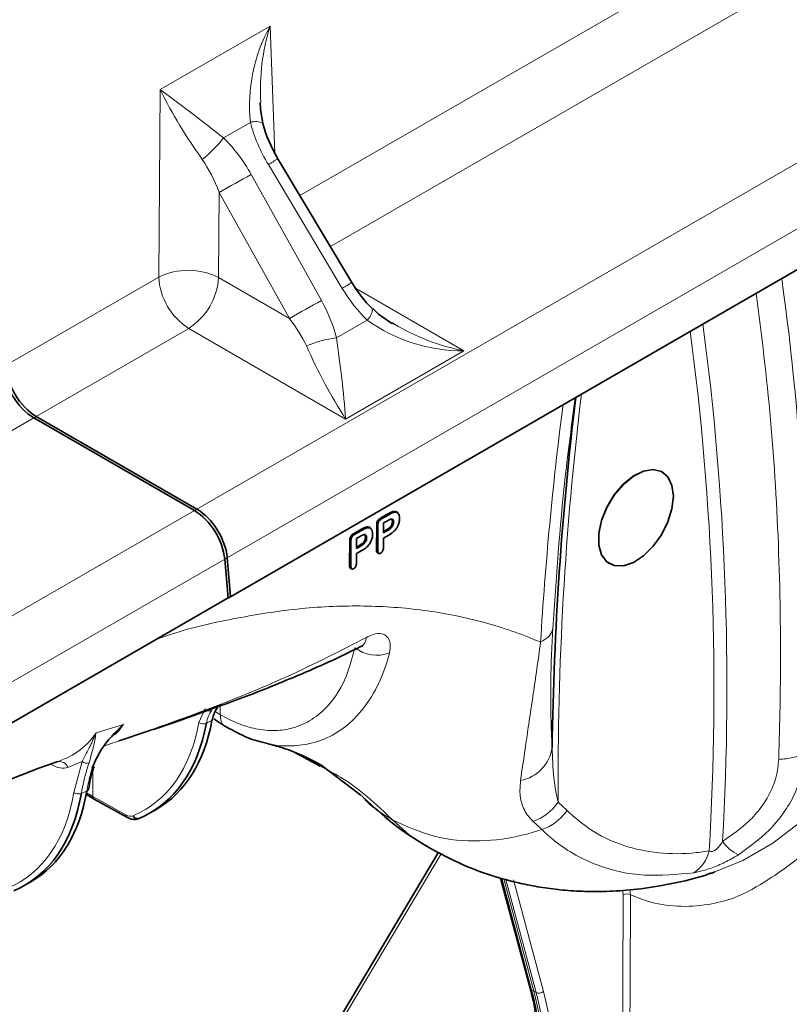
# Model space of a CAD drawing. Units: millimetres. Extents: x 15 to 416, y 5 to 292.
# Drawn here: x 349 to 356, y 241 to 250 of the extents above; entities that cross this region are included whole.
import ezdxf

# ---------------------------------------------------------------- set-up
doc = ezdxf.new("R2010")
doc.units = ezdxf.units.MM

msp = doc.modelspace()

# ---------------------------------------------------------------- linework, layer by layer
at = {"color": 8, "linetype": 'Continuous', "lineweight": 18}
for p, q in [((350.8272, 245.2371), (386.206, 265.6609)), ((351.1135, 244.7789), (386.4923, 265.2026)), ((351.8236, 248.2116), (358.2682, 251.932)), ((352.1113, 247.7303), (358.551, 251.4479)), ((350.5031, 249.2133), (351.5413, 249.8126)), ((351.5413, 249.8126), (351.5869, 248.6115)), ((350.49, 247.4418), (350.5031, 249.2133)), ((351.3562, 248.9036), (351.1022, 248.7571)), ((352.2239, 247.3359), (351.5254, 248.5046)), ((351.3632, 248.4109), (352.0261, 247.2217)), ((351.0615, 248.2421), (351.0556, 247.4389)), ((351.7244, 247.0528), (351.0615, 248.2421)), ((349.0222, 246.5944), (350.49, 247.4418)), ((351.0556, 247.4389), (351.7244, 247.0528)), ((352.348, 247.3377), (353.3721, 246.7465)), ((352.1688, 246.8683), (352.4586, 247.0356)), ((349.3099, 246.1131), (350.7728, 246.9576)), ((352.2553, 246.1018), (350.7728, 246.9576)), ((353.3721, 246.7465), (352.2553, 246.1018)), ((347.8687, 245.2811), (349.3333, 246.1266)), ((315.4719, 224.8269), (350.8507, 245.2506)), ((352.6545, 245.206), (352.6632, 245.1983)), ((352.3999, 245.059), (352.4086, 245.0514)), ((352.5485, 245.1035), (352.5597, 245.0997)), ((352.294, 244.9565), (352.3052, 244.9528)), ((315.7581, 224.3687), (351.1369, 244.7924)), ((350.8703, 243.2363), (350.9283, 243.3678)), ((351.0713, 243.3082), (351.0713, 243.3936)), ((351.0713, 243.3082), (351.0307, 243.3354)), ((349.9002, 243.1396), (350.156, 243.2178)), ((350.9924, 243.2542), (350.9401, 243.2292)), ((349.7656, 242.8684), (349.6331, 242.8108)), ((349.6897, 242.574), (349.7656, 242.8684)), ((349.8692, 242.8104), (349.8692, 242.8207)), ((349.8692, 242.5358), (349.8692, 242.7856)), ((349.8111, 242.5877), (349.7596, 242.5673)), ((349.8692, 242.5358), (349.8083, 242.5722)), ((349.8692, 242.5358), (350.1785, 242.3635)), ((354.2621, 242.4841), (354.3458, 242.4042)), ((350.9147, 238.2291), (353.1584, 241.9963)), ((354.011, 240.7108), (353.7288, 241.7639)), ((353.7481, 241.7588), (354.0323, 240.6984)), ((354.0537, 240.6861), (353.7677, 241.7537)), ((353.8407, 241.7501), (354.1231, 240.6961)), ((354.8704, 241.6508), (354.8771, 241.6077)), ((354.9385, 241.6561), (354.9461, 241.6084)), ((354.0323, 240.6984), (354.011, 240.7108)), ((354.0323, 240.6984), (354.0537, 240.6861))]:
    msp.add_line(p, q, dxfattribs=at)
at = {"color": 7, "linetype": 'Continuous', "lineweight": 35}
for p, q in [((351.1457, 244.4114), (386.5245, 264.8351)), ((352.3135, 247.3919), (351.615, 248.5606)), ((352.6952, 247.0107), (352.7119, 246.9996)), ((350.8272, 245.2371), (349.3099, 246.1131)), ((350.8507, 245.2506), (349.3333, 246.1266)), ((355.2464, 245.6015), (355.2457, 245.6019)), ((352.7024, 245.2278), (352.7105, 245.2199)), ((352.6545, 245.206), (352.5852, 245.166)), ((352.5852, 245.166), (352.5939, 245.1583)), ((352.5939, 245.1583), (352.6632, 245.1983)), ((352.6495, 245.1414), (352.6127, 245.1202)), ((352.7514, 245.2105), (352.7443, 245.2185)), ((352.3999, 245.059), (352.3306, 245.019)), ((352.3393, 245.0114), (352.4086, 245.0514)), ((352.4479, 245.0809), (352.4559, 245.0729)), ((352.4968, 245.0635), (352.4898, 245.0715)), ((352.5485, 245.1035), (352.5474, 244.8624)), ((352.5597, 244.8583), (352.5597, 245.0997)), ((352.6127, 245.1202), (352.6127, 245.0263)), ((352.6402, 245.0557), (352.6127, 245.0398)), ((352.6127, 245.0263), (352.6495, 245.0475)), ((352.6402, 245.0557), (352.6495, 245.0475)), ((352.6967, 245.1324), (352.7082, 245.1285)), ((352.294, 244.9565), (352.2928, 244.7155)), ((352.3052, 244.7114), (352.3052, 244.9528)), ((352.3306, 245.019), (352.3393, 245.0114)), ((352.3949, 244.9945), (352.3582, 244.9732)), ((352.3582, 244.9732), (352.3582, 244.8793)), ((352.4422, 244.9854), (352.4536, 244.9816)), ((352.6627, 245.0061), (352.6127, 244.9773)), ((352.6127, 244.9773), (352.6127, 244.8892)), ((352.3857, 244.9087), (352.3582, 244.8928)), ((352.3582, 244.8793), (352.3949, 244.9005)), ((352.4081, 244.8592), (352.3582, 244.8303)), ((352.3857, 244.9087), (352.3949, 244.9005)), ((352.5474, 244.8624), (352.5597, 244.8583)), ((351.1457, 244.4114), (351.1135, 244.7789)), ((351.1692, 244.4249), (351.1369, 244.7924)), ((352.3582, 244.8303), (352.3582, 244.7423)), ((352.5578, 244.835), (352.5695, 244.8326)), ((352.2928, 244.7155), (352.3052, 244.7114)), ((352.3032, 244.6881), (352.3149, 244.6857)), ((354.7457, 244.7359), (354.7464, 244.7355)), ((315.7904, 224.0012), (351.1692, 244.4249)), ((351.0097, 243.2697), (351.1229, 243.1959)), ((352.0144, 242.8232), (351.7742, 242.9525)), ((352.0213, 242.8351), (352.4021, 242.5469)), ((349.8055, 242.5572), (349.8793, 242.5131)), ((349.8797, 242.5128), (350.1892, 242.3404)), ((350.409, 242.3818), (350.4714, 242.4178)), ((353.1317, 242.0097), (350.9073, 238.275)), ((349.2246, 241.698), (349.287, 241.734)), ((353.7187, 241.7666), (353.997, 240.728))]:
    msp.add_line(p, q, dxfattribs=at)
at = {"color": 7, "linetype": 'Continuous', "lineweight": 35, "flags": 128}
for points in [[(351.4745, 248.8938), (351.4497, 249.0283), (351.4479, 249.0927)], [(352.6913, 247.0049), (352.5657, 247.0912), (352.5107, 247.1443)], [(355.2457, 245.6019), (355.237, 245.6066), (355.1584, 245.6253), (355.0676, 245.6102), (354.9716, 245.5623), (354.8773, 245.4852), (354.7918, 245.3847), (354.7214, 245.2682), (354.6714, 245.1443), (354.6454, 245.0223), (354.6454, 244.9111), (354.6714, 244.819), (354.7214, 244.7529), (354.7457, 244.7359)], [(355.35, 245.3726), (355.3368, 245.4752), (355.2985, 245.555), (355.2377, 245.6062), (355.1591, 245.6249), (355.0683, 245.6097), (354.9723, 245.5619), (354.878, 245.4848), (354.7925, 245.3843), (354.7221, 245.2678), (354.6721, 245.1439), (354.6461, 245.0219), (354.6461, 244.9107), (354.6721, 244.8186), (354.7221, 244.7525), (354.7925, 244.7172), (354.878, 244.7154), (354.9723, 244.7472), (355.0683, 244.8103), (355.1591, 244.8999), (355.2377, 245.0094), (355.2985, 245.1307), (355.3368, 245.2549), (355.35, 245.3726)]]:
    msp.add_lwpolyline(points, dxfattribs=at)
at = {"color": 8, "linetype": 'Continuous', "lineweight": 18, "flags": 128}
for points in [[(355.7429, 241.8262), (356.0056, 241.9315), (356.2898, 242.0945), (356.5566, 242.2996), (356.7792, 242.5269), (356.9656, 242.7891), (356.9656, 242.7891), (356.9656, 242.7891)], [(354.8417, 233.8281), (354.8693, 239.8857), (354.8771, 241.6077)], [(354.9461, 241.6084), (354.9457, 241.5237), (354.9398, 240.2138), (354.9163, 234.9741), (354.9112, 233.8286)]]:
    msp.add_lwpolyline(points, dxfattribs=at)
at = {"color": 8, "linetype": 'Continuous', "lineweight": 18}
for centre, radius, start, end in [((352.8911, 249.0644), 1.5433, 151.0002, 185.97916), ((353.4766, 249.2127), 2.0262, 162.77846, 183.38838), ((354.6502, 251.2688), 4.6284, 206.36464, 215.915), ((337.9398, 232.0957), 21.2332, 51.69137, 53.72356), ((351.4029, 248.7581), 0.1529, 62.62684, 107.81772), ((350.1508, 249.4953), 1.2043, 308.57107, 322.19154), ((350.5702, 250.1304), 1.8857, 300.43578, 303.64764), ((360.2628, 232.155), 18.5326, 118.69928, 119.76824), ((350.7699, 246.8667), 0.6396, 63.4686, 115.94773), ((351.1053, 247.4765), 0.6163, 183.22965, 237.34774), ((350.4397, 247.477), 0.617, 302.67417, 356.45973), ((351.2687, 248.9617), 1.8857, 300.43578, 303.64764), ((360.9257, 230.9657), 18.5326, 118.69928, 119.76824), ((352.3582, 247.1476), 0.1504, 311.85024, 357.83436), ((353.3611, 248.2992), 1.5528, 234.46766, 270.40704), ((353.7705, 248.773), 2.0653, 239.16349, 258.87638), ((329.7922, 243.5686), 26.0639, 356.79889, 7.56444), ((330.1548, 243.548), 25.579, 356.5801, 7.59856), ((352.3268, 245.6922), 1.1866, 97.65133, 111.86962), ((341.5731, 245.2839), 10.7135, 4.37805, 8.50417), ((356.4469, 248.7925), 4.9809, 203.66261, 212.69803), ((384.7596, 242.6754), 30.4981, 173.10359, 180.35941), ((352.3479, 244.0417), 0.1037, 300.41365, 358.41922), ((352.5504, 244.2077), 0.3369, 231.9985, 290.61246), ((350.9725, 243.3901), 0.0461, 242.57272, 293.79142), ((350.9109, 243.2892), 0.0667, 232.48085, 295.90046), ((353.8378, 243.0531), 0.3716, 280.8485, 351.60831), ((349.5513, 242.779), 0.0878, 21.2278, 102.95277), ((349.8087, 242.9126), 0.0618, 225.72341, 292.4176), ((349.7301, 242.6277), 0.0672, 233.06409, 295.98537), ((353.8668, 242.7511), 0.4771, 289.58735, 325.96197), ((350.2025, 242.3606), 0.0242, 173.11146, 236.64659), ((356.1214, 242.3241), 0.3717, 214.58484, 245.15412), ((355.3707, 242.0925), 0.3252, 301.91059, 347.50815), ((354.9123, 241.5385), 0.0777, 64.22202, 116.96567), ((354.0243, 240.7359), 0.0284, 196.06407, 242.02172), ((354.0809, 240.7436), 0.0636, 244.74041, 311.60525)]:
    msp.add_arc(centre, radius, start, end, dxfattribs=at)
at = {"color": 7, "linetype": 'Continuous', "lineweight": 35}
for centre, radius, start, end in [((352.711, 249.2237), 1.2809, 194.92604, 211.17274), ((353.3817, 248.0244), 1.2414, 210.62884, 225.28875), ((385.4185, 242.5573), 31.2162, 173.10225, 179.18965), ((349.8478, 242.832), 0.0304, 295.91483, 338.02059), ((349.7984, 242.6126), 0.0279, 297.08215, 344.35791), ((350.288, 242.3704), 0.0437, 201.94986, 293.77756)]:
    msp.add_arc(centre, radius, start, end, dxfattribs=at)
at = {"color": 8, "linetype": 'Continuous', "lineweight": 18}
for centre, major_axis, ratio, start_param, end_param in [((351.9854, 248.7696), (-0.4862, 0.7997), 0.567166, 1.0796, 1.557441), ((350.9037, 248.1451), (-0.4495, 0.8209), 0.567169, 4.725665, 5.203507), ((350.7787, 248.073), (-0.2531, 0.731), 0.418646, 4.799446, 5.277287), ((335.3209, 231.5325), (15.1502, 26.0179), 0.574857, 5.464451, 5.653395), ((352.6714, 247.6219), (-0.4596, 0.7961), 0.577335, 1.596936, 2.022732), ((351.5546, 246.9773), (-0.4596, 0.7961), 0.577335, 4.260373, 4.686168), ((351.4296, 246.9051), (-0.479, 0.5785), 0.429857, 4.187643, 4.613439), ((375.3324, 254.6307), (15.1502, 26.0179), 0.574857, 2.204724, 2.291932), ((349.01, 244.6971), (-1.3449, 2.2892), 0.582398, 3.06396, 3.734473), ((347.8256, 244.0134), (-1.3449, 2.2892), 0.582398, 3.06396, 3.745559), ((350.1775, 242.4865), (-0.076, 0.1293), 0.582398, 2.360562, 3.06396), ((350.596, 237.6825), (2.4997, 4.3304), 0.577358, 5.509667, 5.759489), ((350.6172, 237.6702), (2.4998, 4.3303), 0.57738, 5.509692, 5.759513), ((350.6385, 237.658), (2.5, 4.3301), 0.577402, 5.509717, 5.759538), ((350.6738, 237.6376), (2.5248, 4.3736), 0.57738, 5.509692, 5.759513)]:
    msp.add_ellipse(centre, major_axis=major_axis, ratio=ratio, start_param=start_param, end_param=end_param, dxfattribs=at)
at = {"color": 7, "linetype": 'Continuous', "lineweight": 35}
for centre, major_axis, ratio, start_param, end_param in [((349.3049, 246.4368), (-0.2051, 0.3434), 0.56722, 0.794504, 2.347847), ((349.3284, 246.4504), (-0.2051, 0.3434), 0.56722, 0.794504, 2.347847), ((350.8321, 244.9133), (-0.2051, 0.3434), 0.56722, 4.00591, 5.48944), ((350.8556, 244.9269), (-0.2051, 0.3434), 0.56722, 4.00591, 5.48944), ((349.045, 244.7177), (-1.3699, 2.3325), 0.582306, 3.064043, 3.734556), ((349.1306, 244.7671), (-1.3351, 2.3526), 0.572415, 3.145803, 3.740164), ((347.8606, 244.034), (-1.3699, 2.3325), 0.582306, 3.064043, 3.745642), ((347.9462, 244.0834), (-1.3351, 2.3526), 0.572415, 3.145803, 3.748966), ((349.9045, 242.5562), (0.025, 0.0433), 0.577338, 2.356151, 3.150319)]:
    msp.add_ellipse(centre, major_axis=major_axis, ratio=ratio, start_param=start_param, end_param=end_param, dxfattribs=at)
at = {"color": 8, "linetype": 'Continuous', "lineweight": 18}
for points, knots in [([(356.3453, 242.8874), (356.3513, 243.1076), (356.3693, 243.7683), (356.3535, 244.8451), (356.2816, 246.0977), (356.1825, 246.8953), (356.1334, 247.2907)], [0, 0, 0, 0, 0.14328, 0.429917, 0.717383, 1, 1, 1, 1]), ([(354.4238, 246.3038), (354.3904, 246.0534), (354.2918, 245.3143), (354.2435, 244.5972), (354.2116, 244.1231)], [0, 0, 0, 0, 0.3388319, 1, 1, 1, 1]), ([(350.4686, 244.0205), (350.4998, 244.0318), (350.7448, 244.121), (351.1911, 244.2197), (351.8037, 244.3198), (352.3952, 244.3465), (352.964, 244.3102), (353.5055, 244.2072), (353.8762, 244.0865), (354.0683, 244.0056), (354.0965, 243.9938)], [0, 0, 0, 0, 0.023162, 0.18161, 0.339577, 0.498037, 0.656425, 0.814333, 0.972735, 1, 1, 1, 1]), ([(354.2116, 244.1231), (354.2069, 244.033), (354.1972, 243.8505), (354.1908, 243.5712), (354.1918, 243.2819), (354.2009, 243.0935), (354.2054, 242.9988)], [0, 0, 0, 0, 0.187064, 0.378663, 0.687658, 1, 1, 1, 1]), ([(349.9821, 243.0166), (350.2961, 243.1245), (350.8836, 243.3264), (351.7174, 243.6631), (352.2063, 243.9133), (352.4516, 244.0389)], [0, 0, 0, 0, 0.363805, 0.680848, 1, 1, 1, 1]), ([(352.4516, 244.0389), (352.4731, 244.0493), (352.5241, 244.0739), (352.5962, 244.0794), (352.6537, 244.0478), (352.6832, 243.9822), (352.6738, 243.9227), (352.669, 243.8923)], [0, 0, 0, 0, 0.150667, 0.355855, 0.562117, 0.776452, 1, 1, 1, 1]), ([(351.0713, 243.3082), (351.1276, 243.2788), (351.2404, 243.22), (351.4156, 243.1689), (351.5912, 243.1529), (351.7717, 243.1802), (351.9402, 243.257), (352.1092, 243.4019), (352.2565, 243.6226), (352.3141, 243.8356), (352.343, 243.9422)], [0, 0, 0, 0, 0.09, 0.180018, 0.28638, 0.392819, 0.519225, 0.645737, 0.822807, 1, 1, 1, 1]), ([(353.9078, 242.6881), (353.9247, 242.808), (353.9502, 242.9889), (353.9924, 243.2719), (354.0257, 243.4973), (354.0605, 243.7367), (354.0843, 243.9052), (354.0965, 243.9937), (354.0965, 243.9938)], [0, 0, 0, 0, 0.342096, 0.51597, 0.689738, 0.843764, 0.999997, 1, 1, 1, 1]), ([(352.669, 243.8923), (352.6607, 243.8621), (352.6227, 243.7243), (352.5248, 243.5), (352.3571, 243.2762), (352.1592, 243.1217), (351.9577, 243.0359), (351.7434, 243.0096), (351.5926, 243.015), (351.5088, 243.0408), (351.5004, 243.0434)], [0, 0, 0, 0, 0.051292, 0.233914, 0.422459, 0.572405, 0.726464, 0.854176, 0.985245, 1, 1, 1, 1]), ([(350.991, 243.348), (350.9792, 243.3313), (350.9558, 243.2982), (350.9453, 243.252), (350.9401, 243.2292)], [0, 0, 0, 0, 0.505781, 1, 1, 1, 1]), ([(351.1237, 243.1975), (351.1167, 243.2009), (351.095, 243.2113), (351.0759, 243.2507), (351.0727, 243.2903), (351.0713, 243.3082)], [0, 0, 0, 0, 0.2082292, 0.6424478, 1, 1, 1, 1]), ([(350.156, 243.2178), (350.1335, 243.1838), (350.1084, 243.1461), (350.0743, 243.1219), (350.0709, 243.1195)], [0, 0, 0, 0, 0.902169, 1, 1, 1, 1]), ([(349.5316, 242.8646), (349.5679, 242.8784), (349.6976, 242.9281), (349.818, 243.0291), (349.8902, 243.1262), (349.9002, 243.1396)], [0, 0, 0, 0, 0.25071, 0.896269, 1, 1, 1, 1]), ([(349.7656, 242.8684), (349.7927, 242.9177), (349.847, 243.0168), (349.8818, 243.0981), (349.9001, 243.1393), (349.9002, 243.1396)], [0, 0, 0, 0, 0.4959992, 0.9962615, 1, 1, 1, 1]), ([(349.9002, 243.1396), (349.9002, 243.1394), (349.8918, 243.1036), (349.8812, 243.0276), (349.8486, 242.9131), (349.8323, 242.8555)], [0, 0, 0, 0, 0.003593, 0.49883, 1, 1, 1, 1]), ([(354.2054, 242.9988), (354.2083, 242.9033), (354.2131, 242.7458), (354.2395, 242.5761), (354.2581, 242.5003), (354.2621, 242.4841)], [0, 0, 0, 0, 0.547886, 0.903518, 1, 1, 1, 1]), ([(356.5932, 242.9464), (356.5932, 242.9464), (356.5892, 242.8801), (356.5684, 242.7479), (356.5001, 242.5569), (356.3945, 242.3788), (356.2286, 242.177), (356.0669, 242.0603), (355.9653, 241.9869)], [0, 0, 0, 0, 0.0000045, 0.1769449, 0.3538482, 0.5287698, 0.7037546, 1, 1, 1, 1]), ([(349.6331, 242.8108), (349.6093, 242.8065), (349.56, 242.7977), (349.5013, 242.8249), (349.471, 242.8389)], [0, 0, 0, 0, 0.483251, 1, 1, 1, 1]), ([(349.8323, 242.8555), (349.825, 242.834), (349.7943, 242.7435), (349.7746, 242.6435), (349.7596, 242.5673)], [0, 0, 0, 0, 0.238456, 1, 1, 1, 1]), ([(352.697, 242.3179), (352.5414, 242.4646), (352.3316, 242.6623), (352.0795, 242.7902), (352.0144, 242.8232)], [0, 0, 0, 0, 0.741904, 1, 1, 1, 1]), ([(355.8155, 242.1132), (355.9021, 242.173), (356.0384, 242.267), (356.1815, 242.4312), (356.27, 242.5743), (356.3298, 242.7289), (356.3401, 242.834), (356.3453, 242.8874)], [0, 0, 0, 0, 0.301162, 0.473359, 0.650456, 0.822193, 1, 1, 1, 1]), ([(349.8111, 242.5877), (349.8154, 242.6118), (349.8287, 242.6869), (349.848, 242.757), (349.8611, 242.8046)], [0, 0, 0, 0, 0.320099, 1, 1, 1, 1]), ([(357.1948, 242.7615), (357.1234, 242.6335), (356.9804, 242.3771), (356.6483, 242.0395), (356.2863, 241.7659), (356.037, 241.6251), (355.925, 241.5797), (355.925, 241.5797)], [0, 0, 0, 0, 0.248177, 0.496802, 0.777612, 0.999997, 1, 1, 1, 1]), ([(354.0267, 242.3017), (354.0155, 242.3128), (353.9665, 242.3616), (353.9158, 242.4583), (353.8965, 242.5763), (353.9046, 242.6569), (353.9078, 242.6881)], [0, 0, 0, 0, 0.0988759, 0.4334304, 0.7804401, 1, 1, 1, 1]), ([(352.4068, 242.5447), (352.41, 242.5406), (352.4848, 242.443), (352.5932, 242.3791), (352.697, 242.3179)], [0, 0, 0, 0, 0.041859, 1, 1, 1, 1]), ([(354.3458, 242.4042), (354.4203, 242.3391), (354.5706, 242.2079), (354.8468, 242.0751), (355.164, 241.9985), (355.4534, 241.9905), (355.6337, 242.0148), (355.6883, 242.0221)], [0, 0, 0, 0, 0.21116, 0.425629, 0.658933, 0.896752, 1, 1, 1, 1]), ([(354.1084, 242.224), (354.0542, 242.2073), (353.8589, 242.1471), (353.5107, 242.1027), (353.077, 242.14), (352.8249, 242.258), (352.697, 242.3179)], [0, 0, 0, 0, 0.108432, 0.391347, 0.691085, 1, 1, 1, 1]), ([(353.0291, 242.0681), (353.0062, 242.0795), (352.8825, 242.1411), (352.7803, 242.2385), (352.697, 242.3179)], [0, 0, 0, 0, 0.1847422, 1, 1, 1, 1]), ([(354.1084, 242.224), (354.1084, 242.224), (354.0815, 242.2503), (354.0541, 242.276), (354.0267, 242.3017)], [0, 0, 0, 0, 0.000031, 1, 1, 1, 1]), ([(355.5427, 241.8164), (355.3844, 241.8014), (355.0634, 241.7708), (354.6983, 241.8541), (354.4252, 241.9781), (354.2498, 242.0953), (354.1486, 242.1844), (354.1084, 242.224), (354.1084, 242.224)], [0, 0, 0, 0, 0.282989, 0.574167, 0.730531, 0.88823, 0.999998, 1, 1, 1, 1]), ([(355.6883, 242.0221), (355.6923, 242.0203), (355.7005, 242.0165), (355.7172, 242.0167), (355.7358, 242.0237), (355.7564, 242.0375), (355.7865, 242.0671), (355.8036, 242.0944), (355.8155, 242.1132)], [0, 0, 0, 0, 0.117677, 0.236617, 0.339527, 0.446655, 0.618377, 1, 1, 1, 1]), ([(355.9653, 241.9869), (355.9432, 241.9734), (355.8828, 241.9366), (355.7733, 241.8843), (355.6433, 241.837), (355.5758, 241.8232), (355.5427, 241.8164)], [0, 0, 0, 0, 0.162802, 0.444807, 0.727016, 1, 1, 1, 1]), ([(355.925, 241.5797), (355.925, 241.5797), (355.8558, 241.5561), (355.6892, 241.5114), (355.4235, 241.4896), (355.1625, 241.5217), (355.0103, 241.5827), (354.9461, 241.6084)], [0, 0, 0, 0, 0.000005, 0.211422, 0.50054, 0.789438, 1, 1, 1, 1])]:
    msp.add_open_spline(points, degree=3, knots=knots, dxfattribs=at)
at = {"color": 7, "linetype": 'Continuous', "lineweight": 35}
for points, knots in [([(352.7024, 245.2278), (352.6969, 245.2261), (352.6863, 245.2229), (352.6702, 245.2147), (352.6597, 245.2089), (352.6545, 245.206)], [0, 0, 0, 0, 0.349675, 0.677021, 1, 1, 1, 1]), ([(352.7437, 245.2171), (352.7418, 245.2196), (352.7359, 245.2278), (352.7209, 245.2311), (352.7079, 245.2288), (352.7024, 245.2278)], [0, 0, 0, 0, 0.207508, 0.669496, 1, 1, 1, 1]), ([(352.5852, 245.166), (352.5799, 245.1626), (352.5715, 245.1573), (352.5608, 245.1459), (352.5543, 245.1351), (352.5496, 245.121), (352.5486, 245.1107), (352.5485, 245.1042), (352.5485, 245.1035)], [0, 0, 0, 0, 0.268879, 0.422694, 0.577755, 0.712191, 0.970047, 1, 1, 1, 1]), ([(352.5597, 245.0997), (352.56, 245.1073), (352.5605, 245.1179), (352.5666, 245.1329), (352.5738, 245.1431), (352.5833, 245.1517), (352.5904, 245.1561), (352.5939, 245.1583)], [0, 0, 0, 0, 0.337238, 0.476589, 0.616292, 0.809421, 1, 1, 1, 1]), ([(352.6978, 245.1556), (352.694, 245.1564), (352.6863, 245.1581), (352.6694, 245.1522), (352.6571, 245.1455), (352.6495, 245.1414)], [0, 0, 0, 0, 0.268053, 0.549658, 1, 1, 1, 1]), ([(352.7648, 245.1625), (352.7641, 245.1494), (352.7628, 245.127), (352.75, 245.0921), (352.7308, 245.0611), (352.7007, 245.0301), (352.6767, 245.015), (352.6627, 245.0061)], [0, 0, 0, 0, 0.216978, 0.370636, 0.524557, 0.721459, 1, 1, 1, 1]), ([(352.6632, 245.1983), (352.6688, 245.2015), (352.6796, 245.2074), (352.6955, 245.2153), (352.7055, 245.2183), (352.7105, 245.2199)], [0, 0, 0, 0, 0.356472, 0.676543, 1, 1, 1, 1]), ([(352.6871, 245.1579), (352.6881, 245.1571), (352.6901, 245.1555), (352.6927, 245.1524), (352.6945, 245.1484), (352.6958, 245.144), (352.6965, 245.1386), (352.6967, 245.1346), (352.6967, 245.1324)], [0, 0, 0, 0, 0.158153, 0.318326, 0.478409, 0.63835, 0.798331, 1, 1, 1, 1]), ([(352.7082, 245.1285), (352.7081, 245.1316), (352.7078, 245.1397), (352.7047, 245.1499), (352.6998, 245.154), (352.6978, 245.1556)], [0, 0, 0, 0, 0.257923, 0.696918, 1, 1, 1, 1]), ([(352.7105, 245.2199), (352.7186, 245.2211), (352.7351, 245.2234), (352.7527, 245.2118), (352.7632, 245.1908), (352.7642, 245.1724), (352.7648, 245.1625)], [0, 0, 0, 0, 0.255698, 0.513581, 0.74102, 1, 1, 1, 1]), ([(352.4479, 245.0809), (352.4424, 245.0792), (352.4317, 245.0759), (352.4156, 245.0678), (352.4051, 245.0619), (352.3999, 245.059)], [0, 0, 0, 0, 0.3496753, 0.6770206, 1, 1, 1, 1]), ([(352.4086, 245.0514), (352.4143, 245.0545), (352.425, 245.0605), (352.4409, 245.0683), (352.4509, 245.0714), (352.4559, 245.0729)], [0, 0, 0, 0, 0.356472, 0.676543, 1, 1, 1, 1]), ([(352.4891, 245.0701), (352.4873, 245.0726), (352.4813, 245.0808), (352.4663, 245.0841), (352.4533, 245.0818), (352.4479, 245.0809)], [0, 0, 0, 0, 0.207508, 0.669496, 1, 1, 1, 1]), ([(352.4559, 245.0729), (352.4641, 245.0741), (352.4805, 245.0765), (352.4982, 245.0648), (352.5086, 245.0439), (352.5097, 245.0254), (352.5102, 245.0156)], [0, 0, 0, 0, 0.255698, 0.513581, 0.74102, 1, 1, 1, 1]), ([(352.6967, 245.1324), (352.6964, 245.127), (352.6959, 245.1177), (352.6909, 245.1032), (352.6828, 245.0897), (352.6659, 245.0713), (352.6508, 245.0621), (352.6402, 245.0557)], [0, 0, 0, 0, 0.173098, 0.299106, 0.42518, 0.595695, 1, 1, 1, 1]), ([(352.6495, 245.0475), (352.6577, 245.0526), (352.6713, 245.061), (352.6884, 245.0766), (352.6994, 245.092), (352.7063, 245.1083), (352.708, 245.1205), (352.7082, 245.1272), (352.7082, 245.1285)], [0, 0, 0, 0, 0.303124, 0.500193, 0.644916, 0.79067, 0.956346, 1, 1, 1, 1]), ([(352.3306, 245.019), (352.3253, 245.0157), (352.3169, 245.0104), (352.3062, 244.999), (352.2997, 244.9881), (352.2951, 244.974), (352.2941, 244.9638), (352.294, 244.9572), (352.294, 244.9565)], [0, 0, 0, 0, 0.268879, 0.422694, 0.577755, 0.712191, 0.970047, 1, 1, 1, 1]), ([(352.3052, 244.9528), (352.3055, 244.9603), (352.306, 244.9709), (352.3121, 244.986), (352.3193, 244.9962), (352.3287, 245.0048), (352.3358, 245.0092), (352.3393, 245.0114)], [0, 0, 0, 0, 0.337238, 0.476589, 0.616292, 0.809421, 1, 1, 1, 1]), ([(352.4422, 244.9854), (352.4419, 244.98), (352.4413, 244.9708), (352.4364, 244.9562), (352.4283, 244.9428), (352.4113, 244.9244), (352.3963, 244.9152), (352.3857, 244.9087)], [0, 0, 0, 0, 0.173098, 0.299106, 0.42518, 0.595695, 1, 1, 1, 1]), ([(352.4432, 245.0087), (352.4394, 245.0095), (352.4317, 245.0112), (352.4148, 245.0052), (352.4025, 244.9986), (352.3949, 244.9945)], [0, 0, 0, 0, 0.268053, 0.549658, 1, 1, 1, 1]), ([(352.3949, 244.9005), (352.4032, 244.9056), (352.4168, 244.9141), (352.4339, 244.9297), (352.4449, 244.945), (352.4518, 244.9614), (352.4534, 244.9735), (352.4536, 244.9802), (352.4536, 244.9816)], [0, 0, 0, 0, 0.303125, 0.500193, 0.644916, 0.79067, 0.956346, 1, 1, 1, 1]), ([(352.5102, 245.0156), (352.5095, 245.0025), (352.5083, 244.98), (352.4955, 244.9451), (352.4763, 244.9142), (352.4462, 244.8832), (352.4222, 244.868), (352.4081, 244.8592)], [0, 0, 0, 0, 0.216978, 0.370636, 0.524557, 0.721459, 1, 1, 1, 1]), ([(352.4326, 245.0109), (352.4336, 245.0101), (352.4356, 245.0086), (352.4381, 245.0055), (352.4399, 245.0015), (352.4412, 244.997), (352.442, 244.9916), (352.4421, 244.9876), (352.4422, 244.9854)], [0, 0, 0, 0, 0.1581531, 0.3183262, 0.4784087, 0.6383497, 0.7983312, 1, 1, 1, 1]), ([(352.4536, 244.9816), (352.4535, 244.9846), (352.4532, 244.9928), (352.4501, 245.0029), (352.4452, 245.007), (352.4432, 245.0087)], [0, 0, 0, 0, 0.257923, 0.696918, 1, 1, 1, 1]), ([(352.5474, 244.8624), (352.5475, 244.8588), (352.5477, 244.8502), (352.5507, 244.8397), (352.5558, 244.8364), (352.5579, 244.835)], [0, 0, 0, 0, 0.3002, 0.716725, 1, 1, 1, 1]), ([(352.5863, 244.8355), (352.5831, 244.8339), (352.5772, 244.8311), (352.5697, 244.8319), (352.5639, 244.8361), (352.5602, 244.8452), (352.5599, 244.8537), (352.5597, 244.8583)], [0, 0, 0, 0, 0.198556, 0.365786, 0.532613, 0.74173, 1, 1, 1, 1]), ([(352.6127, 244.8892), (352.6125, 244.883), (352.612, 244.8733), (352.6069, 244.8586), (352.6003, 244.8475), (352.5929, 244.8397), (352.5882, 244.8367), (352.5863, 244.8355)], [0, 0, 0, 0, 0.323566, 0.512186, 0.701377, 0.885257, 1, 1, 1, 1]), ([(352.2928, 244.7155), (352.2929, 244.7119), (352.2931, 244.7033), (352.2961, 244.6927), (352.3013, 244.6894), (352.3034, 244.6881)], [0, 0, 0, 0, 0.3001998, 0.7167254, 1, 1, 1, 1]), ([(352.3318, 244.6885), (352.3286, 244.687), (352.3227, 244.6841), (352.3152, 244.6849), (352.3093, 244.6892), (352.3057, 244.6983), (352.3053, 244.7067), (352.3052, 244.7114)], [0, 0, 0, 0, 0.198556, 0.365786, 0.532613, 0.74173, 1, 1, 1, 1]), ([(352.3582, 244.7423), (352.3579, 244.7361), (352.3575, 244.7263), (352.3524, 244.7116), (352.3458, 244.7005), (352.3384, 244.6928), (352.3336, 244.6897), (352.3318, 244.6885)], [0, 0, 0, 0, 0.323566, 0.512186, 0.701377, 0.885257, 1, 1, 1, 1]), ([(351.0178, 243.3741), (351.1068, 243.406), (351.3841, 243.5053), (351.7958, 243.6743), (352.1676, 243.8363), (352.3506, 243.9296), (352.3993, 243.9544)], [0, 0, 0, 0, 0.184027, 0.573229, 0.886486, 1, 1, 1, 1]), ([(352.4015, 243.9528), (352.4078, 243.9554), (352.4166, 243.9591), (352.415, 243.9587), (352.4145, 243.9586)], [0, 0, 0, 0, 0.710988, 1, 1, 1, 1]), ([(350.1127, 243.0629), (350.1266, 243.0674), (350.3379, 243.137), (350.6441, 243.2364), (350.927, 243.3407), (351.0178, 243.3741)], [0, 0, 0, 0, 0.045606, 0.693612, 1, 1, 1, 1]), ([(350.9924, 243.2542), (351.003, 243.2927), (351.0157, 243.3393), (351.0417, 243.3705), (351.0463, 243.3759)], [0, 0, 0, 0, 0.82472, 1, 1, 1, 1]), ([(349.8611, 242.8046), (349.8866, 242.8625), (349.9505, 243.0076), (350.0786, 243.1442), (350.1556, 243.2174), (350.156, 243.2178)], [0, 0, 0, 0, 0.397511, 0.996589, 1, 1, 1, 1]), ([(350.156, 243.2178), (350.1556, 243.2174), (350.1281, 243.1885), (350.1023, 243.1583), (350.0769, 243.1285)], [0, 0, 0, 0, 0.014284, 1, 1, 1, 1]), ([(351.1234, 243.1968), (351.1755, 243.1686), (351.2887, 243.1073), (351.4142, 243.0586), (351.4859, 243.0464), (351.4955, 243.0448)], [0, 0, 0, 0, 0.424911, 0.922856, 1, 1, 1, 1]), ([(351.4995, 243.0405), (351.5461, 243.0286), (351.6612, 242.9992), (351.8358, 242.9337), (351.9563, 242.8696), (352.0213, 242.8351)], [0, 0, 0, 0, 0.23805, 0.588493, 1, 1, 1, 1]), ([(348.8345, 242.583), (348.8518, 242.5915), (348.987, 242.6587), (349.215, 242.7493), (349.432, 242.8333), (349.5306, 242.8639), (349.5369, 242.8659)], [0, 0, 0, 0, 0.070999, 0.556803, 0.971574, 1, 1, 1, 1]), ([(349.8283, 242.6044), (349.8331, 242.6377), (349.8442, 242.7148), (349.8665, 242.7816), (349.8791, 242.8196)], [0, 0, 0, 0, 0.432715, 1, 1, 1, 1]), ([(352.4308, 242.5214), (352.5178, 242.4397), (352.7015, 242.267), (352.914, 242.1334), (353.0259, 242.0631)], [0, 0, 0, 0, 0.473584, 1, 1, 1, 1]), ([(350.1892, 242.3404), (350.1979, 242.3361), (350.2234, 242.3234), (350.263, 242.3168), (350.2909, 242.3252), (350.3019, 242.3286)], [0, 0, 0, 0, 0.238673, 0.69956, 1, 1, 1, 1]), ([(353.0259, 242.0631), (353.1393, 242.002), (353.3478, 241.8897), (353.6519, 241.7807), (353.9035, 241.7143), (354.1144, 241.6751), (354.3113, 241.6506), (354.5213, 241.6375), (354.7555, 241.6388), (355.0268, 241.6592), (355.3414, 241.7132), (355.5732, 241.7631), (355.6973, 241.8097), (355.6996, 241.8105)], [0, 0, 0, 0, 0.137299, 0.252494, 0.345614, 0.417457, 0.487058, 0.564003, 0.648049, 0.742261, 0.858613, 0.997439, 1, 1, 1, 1]), ([(355.6994, 241.8112), (355.7039, 241.8121), (355.7184, 241.8149), (355.7329, 241.8216), (355.7429, 241.8262)], [0, 0, 0, 0, 0.307385, 1, 1, 1, 1]), ([(353.997, 240.728), (354.0093, 240.6807), (354.0343, 240.5849), (354.0506, 240.4818), (354.0588, 240.4296)], [0, 0, 0, 0, 0.494228, 1, 1, 1, 1])]:
    msp.add_open_spline(points, degree=3, knots=knots, dxfattribs=at)
at = {"color": 8, "linetype": 'Continuous', "lineweight": 18}
for points in [[(354.0965, 243.9938), (354.1266, 244.0121), (354.1868, 244.0488), (354.2034, 244.0983), (354.2116, 244.1231)], [(356.3453, 242.8874), (356.3917, 242.891), (356.4845, 242.8982), (356.557, 242.9303), (356.5932, 242.9463)], [(354.3458, 242.4042), (354.3302, 242.384), (354.2991, 242.3434), (354.2409, 242.2927), (354.177, 242.2508), (354.1313, 242.2329), (354.1084, 242.224)]]:
    msp.add_open_spline(points, degree=3, dxfattribs=at)

doc.saveas('drawing.dxf')
